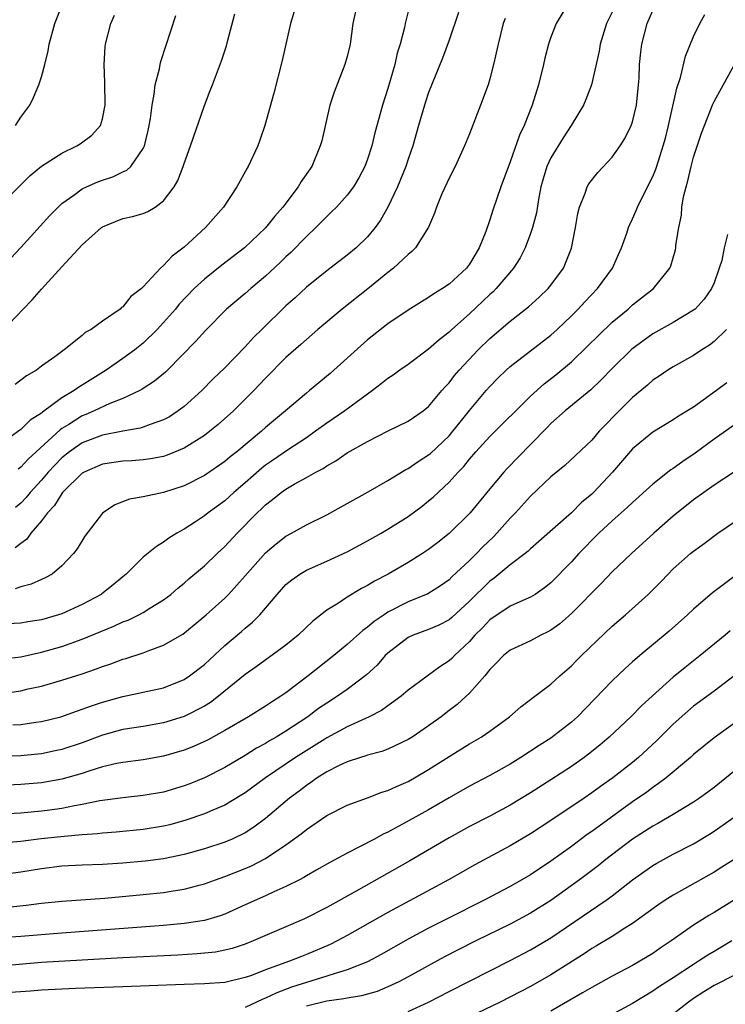
# Model space of a CAD drawing. Units: inches. Extents: x 2511000 to 2514000, y 1518000 to 1521000.
# Drawn here: x 2512473 to 2512542, y 1518741 to 1518837 of the extents above; entities that cross this region are included whole.
import ezdxf

# ---------------------------------------------------------------- set-up
doc = ezdxf.new("R2010")
doc.units = ezdxf.units.IN
doc.header["$MEASUREMENT"] = 0
doc.layers.add('LD25111518_2ft', color=253, linetype='Continuous')

msp = doc.modelspace()

# ---------------------------------------------------------------- linework, layer by layer
at = {"layer": 'LD25111518_2ft'}
for points, elevation in [([(2512526.734, 1518839), (2512525.518, 1518837), (2512525, 1518835.68), (2512524.76, 1518835), (2512524.393, 1518833.606), (2512524.261, 1518833), (2512523.764, 1518831), (2512523.15, 1518829), (2512522.37, 1518827), (2512521.927, 1518826.073), (2512521, 1518823.434), (2512520.084, 1518821), (2512519.294, 1518818.706), (2512519, 1518817.752), (2512518.597, 1518816.597), (2512517.963, 1518815), (2512517, 1518813.396), (2512516.701, 1518813), (2512515, 1518811.452), (2512514.347, 1518811), (2512513.506, 1518810.494), (2512513, 1518810.121), (2512512.296, 1518809.704), (2512511, 1518808.884), (2512509, 1518807.547), (2512507, 1518805.977), (2512503.712, 1518803), (2512503.328, 1518802.672), (2512501.316, 1518801), (2512501, 1518800.755), (2512498.968, 1518799), (2512497, 1518797.36), (2512496.603, 1518797), (2512494.181, 1518795), (2512493.515, 1518794.485), (2512493, 1518794.031), (2512491, 1518792.673), (2512489, 1518791.654), (2512486.995, 1518790.995), (2512485, 1518790.573), (2512483.649, 1518790.351), (2512482.204, 1518789.796), (2512481, 1518788.987), (2512479.276, 1518786.724), (2512478.53, 1518785.47), (2512478.148, 1518785), (2512477, 1518783.793), (2512476.073, 1518783), (2512475.377, 1518782.623), (2512475, 1518782.461), (2512474.011, 1518781.989), (2512473, 1518781.757), (2512472.438, 1518781.562)], 7102), ([(2512472.471, 1518827), (2512473, 1518827.812), (2512473.879, 1518829), (2512474.24, 1518829.76), (2512474.757, 1518831), (2512475, 1518831.771), (2512475.328, 1518833), (2512475.668, 1518834.332), (2512475.777, 1518835), (2512476.33, 1518837), (2512477.106, 1518839)], 7084), ([(2512505.811, 1518838.189), (2512505.559, 1518837), (2512505.297, 1518835), (2512505, 1518833.765), (2512504.792, 1518833), (2512503.714, 1518830.286), (2512503.302, 1518829), (2512502.503, 1518825.497), (2512502.371, 1518825), (2512501.528, 1518823), (2512500.487, 1518821.514), (2512500.19, 1518821), (2512498.694, 1518819), (2512497.896, 1518818.104), (2512497, 1518816.951), (2512494.947, 1518815), (2512492.707, 1518813.293), (2512491, 1518811.938), (2512489.996, 1518811), (2512488.528, 1518809.472), (2512488.148, 1518809), (2512487, 1518807.675), (2512486.377, 1518807), (2512485, 1518805.651), (2512484.184, 1518805), (2512483, 1518804.146), (2512481.368, 1518803), (2512479, 1518801.514), (2512478.669, 1518801.331), (2512478.236, 1518801), (2512477, 1518800.274), (2512475.104, 1518798.896), (2512475, 1518798.794), (2512473.898, 1518798.102), (2512473, 1518797.186), (2512472.882, 1518797.118), (2512471, 1518795.727)], 7094), ([(2512531, 1518838.138), (2512530.444, 1518837), (2512529.816, 1518835), (2512529.713, 1518834.287), (2512528.965, 1518831), (2512528.433, 1518829.567), (2512528.197, 1518829), (2512526.99, 1518827), (2512526.197, 1518825.803), (2512525, 1518823.842), (2512524.601, 1518823), (2512524.226, 1518821.774), (2512524.008, 1518821), (2512523.761, 1518819.761), (2512523.566, 1518818.434), (2512523.2, 1518817), (2512523, 1518816.416), (2512522.473, 1518815), (2512521.963, 1518814.037), (2512521.321, 1518813), (2512519.629, 1518811), (2512519.314, 1518810.686), (2512519, 1518810.409), (2512517, 1518808.516), (2512515.278, 1518807), (2512515, 1518806.732), (2512514.019, 1518805.981), (2512513, 1518805.059), (2512511, 1518803.572), (2512510.183, 1518803), (2512509.504, 1518802.496), (2512509, 1518802.168), (2512508.355, 1518801.645), (2512507.506, 1518801), (2512507, 1518800.652), (2512504.769, 1518799), (2512503, 1518797.8), (2512501.91, 1518797), (2512501, 1518796.375), (2512499.139, 1518795.139), (2512497.793, 1518794.207), (2512497, 1518793.682), (2512496.617, 1518793.383), (2512495, 1518791.953), (2512493.895, 1518791), (2512493, 1518790.174), (2512491.361, 1518789), (2512491, 1518788.706), (2512490.12, 1518788.12), (2512489, 1518787.394), (2512488.288, 1518787), (2512487.493, 1518786.507), (2512487, 1518786.112), (2512486.287, 1518785.714), (2512485, 1518784.644), (2512483.33, 1518783), (2512483, 1518782.74), (2512482.06, 1518781.94), (2512480.94, 1518781.06), (2512480.861, 1518781), (2512479, 1518779.996), (2512477, 1518779.103), (2512476.683, 1518779), (2512475, 1518778.52), (2512473.685, 1518778.316), (2512473, 1518778.18), (2512471, 1518778.068)], 7104), ([(2512471.157, 1518806.842), (2512473.204, 1518809), (2512474.101, 1518809.899), (2512475, 1518810.963), (2512477, 1518813.146), (2512479, 1518815.3), (2512480.9, 1518817), (2512481, 1518817.071), (2512483, 1518817.866), (2512483.938, 1518818.062), (2512485, 1518818.384), (2512485.44, 1518818.56), (2512486.154, 1518819), (2512487, 1518819.602), (2512488.036, 1518821), (2512488.387, 1518821.613), (2512488.917, 1518823), (2512489, 1518823.263), (2512489.647, 1518825), (2512491, 1518828.985), (2512491.573, 1518830.427), (2512491.776, 1518831), (2512492.662, 1518833.338), (2512493.163, 1518834.836), (2512493.263, 1518835.263), (2512493.973, 1518837.973)], 7090), ([(2512471.326, 1518774.674), (2512473, 1518774.871), (2512475, 1518775.331), (2512477, 1518775.901), (2512479, 1518776.598), (2512482.126, 1518777.874), (2512483, 1518778.295), (2512483.514, 1518778.487), (2512484.563, 1518779), (2512485, 1518779.238), (2512485.65, 1518779.65), (2512487, 1518780.469), (2512487.702, 1518781), (2512488.394, 1518781.606), (2512489, 1518782.088), (2512489.481, 1518782.519), (2512491, 1518783.813), (2512492.239, 1518785), (2512493, 1518785.7), (2512494.215, 1518787), (2512496.179, 1518789), (2512496.607, 1518789.392), (2512497, 1518789.8), (2512497.688, 1518790.312), (2512498.519, 1518791), (2512499, 1518791.339), (2512499.818, 1518791.818), (2512501, 1518792.465), (2512501.928, 1518793), (2512502.634, 1518793.366), (2512503, 1518793.629), (2512503.894, 1518794.106), (2512505, 1518794.882), (2512507, 1518796.012), (2512509.041, 1518797.041), (2512511, 1518797.983), (2512512.463, 1518799), (2512513, 1518799.432), (2512514.303, 1518801), (2512514.625, 1518801.375), (2512515, 1518801.761), (2512515.536, 1518802.464), (2512515.996, 1518803), (2512517.865, 1518805), (2512519, 1518806.113), (2512521, 1518807.822), (2512522.788, 1518809.212), (2512523.841, 1518810.159), (2512524.72, 1518811), (2512525, 1518811.342), (2512526.223, 1518813), (2512527.025, 1518814.975), (2512527.422, 1518817), (2512527.63, 1518818.37), (2512527.798, 1518819), (2512528.369, 1518820.369), (2512528.565, 1518821), (2512528.726, 1518821.274), (2512529.599, 1518822.401), (2512531, 1518823.909), (2512531.778, 1518825), (2512532.254, 1518825.746), (2512532.881, 1518827), (2512533, 1518827.373), (2512533.38, 1518829), (2512533.592, 1518831), (2512533.641, 1518831.641), (2512533.695, 1518833), (2512533.807, 1518834.193), (2512533.903, 1518835), (2512534.443, 1518837), (2512535, 1518838.278)], 7106), ([(2512499.806, 1518838.194), (2512499.43, 1518837), (2512498.621, 1518833.379), (2512497.815, 1518830.185), (2512496.933, 1518827), (2512496.433, 1518825.567), (2512496.224, 1518825), (2512495.296, 1518823), (2512495.182, 1518822.818), (2512494.184, 1518821), (2512492.869, 1518819), (2512491.11, 1518817), (2512489, 1518815.075), (2512487.823, 1518814.177), (2512487, 1518813.265), (2512486.678, 1518813), (2512485, 1518811.174), (2512484.817, 1518811), (2512483.781, 1518810.219), (2512483, 1518809.222), (2512482.859, 1518809.141), (2512482.717, 1518809), (2512481, 1518807.812), (2512479.882, 1518807), (2512479.303, 1518806.697), (2512479, 1518806.395), (2512477.241, 1518805), (2512476.324, 1518804.324), (2512475, 1518803.38), (2512474.519, 1518803), (2512473.552, 1518802.448), (2512473, 1518802.007), (2512472.42, 1518801.58)], 7092), ([(2512515.912, 1518838.088), (2512515, 1518835.375), (2512514.372, 1518833.628), (2512513, 1518830.236), (2512512.683, 1518829.317), (2512512.579, 1518829), (2512512.005, 1518827), (2512511.452, 1518825), (2512511, 1518823.709), (2512510.773, 1518823), (2512509.956, 1518821), (2512509, 1518819.009), (2512508.281, 1518817.719), (2512507.753, 1518817), (2512507, 1518816.084), (2512505.881, 1518815), (2512505, 1518814.268), (2512503, 1518812.75), (2512501, 1518811.133), (2512499.897, 1518810.103), (2512499, 1518809.298), (2512496.623, 1518807), (2512495.81, 1518806.191), (2512495, 1518805.296), (2512493, 1518803.232), (2512491.864, 1518802.136), (2512490.738, 1518801), (2512489, 1518799.435), (2512488.428, 1518799), (2512487.568, 1518798.432), (2512487, 1518798.128), (2512485.679, 1518797.679), (2512485, 1518797.399), (2512484.701, 1518797.299), (2512483, 1518797.006), (2512481, 1518796.622), (2512479, 1518795.868), (2512477.759, 1518795), (2512477, 1518794.385), (2512476.311, 1518793.689), (2512475.682, 1518793), (2512475, 1518792.196), (2512473.904, 1518791), (2512473.506, 1518790.494), (2512473, 1518789.965), (2512472.462, 1518789.538)], 7098), ([(2512511.167, 1518838.833), (2512510.706, 1518837), (2512510.636, 1518836.636), (2512510.197, 1518835), (2512509.906, 1518834.094), (2512509.668, 1518833), (2512509, 1518830.643), (2512508.473, 1518829), (2512508.285, 1518828.286), (2512507.713, 1518826.287), (2512507.412, 1518825), (2512507, 1518823.701), (2512506.747, 1518823), (2512506.139, 1518821.861), (2512505.637, 1518821), (2512505, 1518820.157), (2512503.949, 1518819), (2512503.48, 1518818.52), (2512503, 1518818.091), (2512501.943, 1518817), (2512501, 1518816.115), (2512499.463, 1518814.537), (2512499, 1518814.116), (2512498.437, 1518813.563), (2512497, 1518812.225), (2512495.549, 1518811), (2512495, 1518810.514), (2512493.18, 1518809), (2512491.097, 1518806.903), (2512490.16, 1518805.84), (2512487.361, 1518803), (2512487.179, 1518802.821), (2512486.092, 1518801.908), (2512484.878, 1518801.122), (2512484.647, 1518801), (2512483, 1518800.221), (2512481.731, 1518799.731), (2512480.178, 1518799), (2512479.349, 1518798.652), (2512479, 1518798.52), (2512477.683, 1518797.683), (2512477, 1518797.27), (2512476.837, 1518797.163), (2512473.721, 1518794.279), (2512473, 1518793.478), (2512472.72, 1518793.28)], 7096), ([(2512471, 1518771.256), (2512473, 1518771.541), (2512473.722, 1518771.721), (2512475, 1518772.011), (2512477, 1518772.576), (2512479, 1518773.217), (2512480.326, 1518773.674), (2512481, 1518773.935), (2512481.81, 1518774.19), (2512483, 1518774.641), (2512483.288, 1518774.712), (2512485, 1518775.276), (2512485.47, 1518775.47), (2512487, 1518776.011), (2512488.888, 1518777.112), (2512489.991, 1518778.009), (2512491.17, 1518779), (2512493, 1518780.634), (2512493.365, 1518781), (2512495, 1518782.819), (2512497, 1518785.088), (2512498.03, 1518785.97), (2512499, 1518786.712), (2512499.534, 1518787), (2512501, 1518787.838), (2512503, 1518788.819), (2512504.422, 1518789.578), (2512507.065, 1518791.065), (2512509, 1518792.183), (2512510.755, 1518793.245), (2512511, 1518793.36), (2512511.96, 1518794.04), (2512513, 1518794.696), (2512513.165, 1518794.835), (2512515, 1518796.565), (2512515.379, 1518797), (2512516.086, 1518797.914), (2512517, 1518799.055), (2512518.641, 1518801), (2512519, 1518801.412), (2512519.789, 1518802.211), (2512520.614, 1518803), (2512521, 1518803.347), (2512525, 1518806.444), (2512525.617, 1518807), (2512527, 1518808.319), (2512527.678, 1518809), (2512528.308, 1518809.692), (2512529.579, 1518811), (2512531.041, 1518813), (2512531.635, 1518814.366), (2512531.93, 1518815), (2512532.43, 1518816.43), (2512532.608, 1518817), (2512532.722, 1518817.278), (2512533, 1518817.85), (2512533.346, 1518818.653), (2512533.475, 1518819), (2512533.932, 1518819.932), (2512535, 1518822.008), (2512535.286, 1518822.714), (2512535.534, 1518823.534), (2512536.023, 1518825), (2512536.23, 1518825.77), (2512536.543, 1518827), (2512537.342, 1518830.658), (2512537.704, 1518831.704), (2512538.195, 1518833.805), (2512539, 1518835.741), (2512539.608, 1518837), (2512540.109, 1518837.891)], 7108), ([(2512471, 1518819.187), (2512473.899, 1518822.101), (2512475, 1518823.011), (2512477, 1518824.299), (2512478.483, 1518825), (2512478.8, 1518825.2), (2512479.95, 1518826.05), (2512480.812, 1518827), (2512481, 1518827.666), (2512481.254, 1518829), (2512481.239, 1518831.239), (2512481.172, 1518833), (2512481.266, 1518834.734), (2512481.294, 1518835), (2512481.802, 1518837), (2512482.167, 1518837.833)], 7086), ([(2512471, 1518812.908), (2512473, 1518815.032), (2512475.832, 1518818.168), (2512476.638, 1518819), (2512477, 1518819.338), (2512478.18, 1518820.18), (2512479, 1518820.793), (2512479.431, 1518821), (2512480.527, 1518821.473), (2512481, 1518821.65), (2512482.021, 1518821.979), (2512483, 1518822.454), (2512483.379, 1518822.621), (2512483.768, 1518823), (2512485, 1518824.762), (2512485.108, 1518825), (2512485.478, 1518826.522), (2512485.579, 1518827), (2512485.704, 1518827.704), (2512485.86, 1518829), (2512486.08, 1518830.08), (2512486.172, 1518831), (2512486.582, 1518832.582), (2512486.647, 1518833), (2512486.711, 1518833.289), (2512488.197, 1518837.803)], 7088), ([(2512520.511, 1518837.49), (2512520.318, 1518837), (2512519.805, 1518835), (2512519.366, 1518833), (2512519, 1518831.597), (2512518.825, 1518831), (2512518.083, 1518829), (2512517, 1518826.175), (2512516.529, 1518825), (2512515.592, 1518823), (2512515, 1518821.843), (2512514.287, 1518820.287), (2512513.762, 1518819), (2512513.582, 1518818.418), (2512512.975, 1518817.024), (2512511.713, 1518815), (2512511.361, 1518814.639), (2512511, 1518814.365), (2512509.564, 1518813), (2512509, 1518812.572), (2512507.03, 1518810.97), (2512504.517, 1518809), (2512502.13, 1518807), (2512501, 1518806.025), (2512500.471, 1518805.529), (2512499, 1518804.228), (2512497, 1518802.215), (2512495.847, 1518801), (2512493.846, 1518799), (2512492.342, 1518797.658), (2512491.532, 1518797), (2512491, 1518796.607), (2512489, 1518795.349), (2512487.35, 1518794.651), (2512487, 1518794.538), (2512485.709, 1518794.291), (2512485, 1518794.201), (2512483.887, 1518794.113), (2512483, 1518794.07), (2512481, 1518793.774), (2512479.191, 1518793), (2512479, 1518792.887), (2512477.088, 1518791), (2512477, 1518790.896), (2512476.277, 1518789.722), (2512475.599, 1518789), (2512475, 1518788.212), (2512473.971, 1518787), (2512473.577, 1518786.424), (2512473, 1518786.006), (2512472.437, 1518785.563)], 7100), ([(2512472.198, 1518768.198), (2512473, 1518768.229), (2512474.463, 1518768.463), (2512475, 1518768.529), (2512476.897, 1518769), (2512478.449, 1518769.551), (2512479, 1518769.725), (2512479.922, 1518770.078), (2512481, 1518770.44), (2512483, 1518770.994), (2512485, 1518771.402), (2512487, 1518771.847), (2512489, 1518772.637), (2512489.547, 1518773), (2512491, 1518774.121), (2512493, 1518775.978), (2512494.641, 1518777.359), (2512495, 1518777.685), (2512495.73, 1518778.27), (2512496.442, 1518779), (2512498.125, 1518781), (2512499, 1518781.96), (2512499.567, 1518782.433), (2512500.373, 1518783), (2512501, 1518783.373), (2512503, 1518784.254), (2512505, 1518785.181), (2512507, 1518786.253), (2512508.334, 1518787), (2512509, 1518787.386), (2512511, 1518788.639), (2512512.349, 1518789.651), (2512513, 1518790.166), (2512513.447, 1518790.553), (2512515, 1518792.01), (2512515.884, 1518793), (2512516.439, 1518793.561), (2512517, 1518794.256), (2512517.643, 1518795), (2512519, 1518796.494), (2512523, 1518800.439), (2512524.342, 1518801.659), (2512525.462, 1518802.538), (2512527, 1518803.814), (2512528.623, 1518805.377), (2512529.617, 1518806.383), (2512531, 1518807.705), (2512532.562, 1518809), (2512533, 1518809.402), (2512535.073, 1518811), (2512536.67, 1518813), (2512536.775, 1518813.225), (2512537.208, 1518814.792), (2512537.245, 1518815), (2512537.262, 1518815.262), (2512537.54, 1518817), (2512537.801, 1518818.199), (2512537.852, 1518819), (2512538.012, 1518820.012), (2512538.26, 1518821), (2512538.434, 1518821.566), (2512538.754, 1518823), (2512539, 1518823.913), (2512539.76, 1518826.24), (2512540.047, 1518827), (2512540.887, 1518829.113), (2512541, 1518829.35), (2512542.997, 1518833)], 7110), ([(2512542.311, 1518816.311), (2512542.006, 1518815), (2512541.751, 1518813.751), (2512541.518, 1518813), (2512541, 1518811.564), (2512540.764, 1518811), (2512540.035, 1518809.964), (2512539.152, 1518809), (2512539, 1518808.872), (2512537, 1518807.662), (2512535, 1518806.551), (2512532.945, 1518805.055), (2512531, 1518803.165), (2512529.941, 1518802.06), (2512528.914, 1518801.086), (2512526.409, 1518799), (2512525, 1518797.754), (2512524.623, 1518797.377), (2512523, 1518795.694), (2512520.671, 1518793.329), (2512520.374, 1518793), (2512519, 1518791.354), (2512517.071, 1518789), (2512515, 1518786.975), (2512513.903, 1518786.097), (2512513, 1518785.4), (2512512.398, 1518785), (2512511, 1518784.133), (2512509.025, 1518783), (2512507.694, 1518782.306), (2512507, 1518781.871), (2512506.42, 1518781.58), (2512505, 1518780.72), (2512504.152, 1518780.152), (2512503, 1518779.439), (2512501.627, 1518778.373), (2512500.197, 1518777), (2512499, 1518776.033), (2512496.091, 1518773.909), (2512495, 1518773.157), (2512492.366, 1518771), (2512491.591, 1518770.409), (2512491, 1518770.047), (2512489, 1518769.007), (2512487, 1518768.4), (2512485, 1518768.051), (2512483, 1518767.735), (2512481, 1518767.194), (2512479, 1518766.45), (2512477, 1518765.775), (2512476.364, 1518765.636), (2512475, 1518765.364), (2512474.671, 1518765.328), (2512473, 1518765.175), (2512471, 1518765.116)], 7112), ([(2512542.218, 1518807), (2512541, 1518805.808), (2512540.551, 1518805.449), (2512539.803, 1518805), (2512539, 1518804.452), (2512537, 1518803.33), (2512536.474, 1518803), (2512535.604, 1518802.397), (2512535, 1518802.019), (2512534.467, 1518801.533), (2512533, 1518800.322), (2512531.339, 1518798.661), (2512530.354, 1518797.646), (2512529.736, 1518797), (2512529, 1518796.146), (2512526.354, 1518793.646), (2512525, 1518792.52), (2512523, 1518790.643), (2512521.504, 1518789), (2512521, 1518788.479), (2512519.698, 1518787), (2512519.354, 1518786.646), (2512518.33, 1518785.67), (2512517.689, 1518785), (2512517, 1518784.325), (2512515.279, 1518782.722), (2512515, 1518782.438), (2512514.153, 1518781.847), (2512512.935, 1518781.065), (2512511, 1518780.259), (2512509, 1518779.245), (2512508.62, 1518779), (2512507.651, 1518778.349), (2512507, 1518777.775), (2512506.541, 1518777.459), (2512505, 1518776.075), (2512503.681, 1518775), (2512501.177, 1518773), (2512499, 1518771.335), (2512498.512, 1518771), (2512497.566, 1518770.434), (2512497, 1518770.047), (2512495.308, 1518769), (2512493, 1518767.641), (2512491.294, 1518766.706), (2512489.921, 1518766.079), (2512489, 1518765.715), (2512487, 1518765.127), (2512485, 1518764.781), (2512483, 1518764.52), (2512482.406, 1518764.406), (2512481, 1518764.067), (2512479.657, 1518763.656), (2512479, 1518763.428), (2512477, 1518762.858), (2512475, 1518762.517), (2512473, 1518762.335), (2512471, 1518762.267)], 7114), ([(2512542.249, 1518801.751), (2512541.242, 1518801), (2512539, 1518799.383), (2512537.524, 1518798.476), (2512537, 1518798.121), (2512535, 1518796.929), (2512533, 1518795.274), (2512531.037, 1518793), (2512529.169, 1518791), (2512529, 1518790.836), (2512527.997, 1518790.003), (2512527, 1518789.018), (2512523.825, 1518786.175), (2512523, 1518785.467), (2512522.765, 1518785.235), (2512522.473, 1518785), (2512521, 1518783.899), (2512519.415, 1518782.585), (2512519, 1518782.304), (2512517, 1518780.326), (2512515.263, 1518778.737), (2512515, 1518778.519), (2512514.002, 1518777.998), (2512513, 1518777.555), (2512511.489, 1518777), (2512511, 1518776.774), (2512509, 1518775.25), (2512508.742, 1518775), (2512507.932, 1518774.068), (2512506.895, 1518773.105), (2512505, 1518771.667), (2512504.059, 1518771), (2512503, 1518770.341), (2512502.208, 1518769.791), (2512501.145, 1518769), (2512499, 1518767.587), (2512498.037, 1518767), (2512497.376, 1518766.624), (2512497, 1518766.383), (2512496.099, 1518765.901), (2512495, 1518765.198), (2512493, 1518764.012), (2512491, 1518763.011), (2512489.571, 1518762.429), (2512489, 1518762.213), (2512487, 1518761.61), (2512485, 1518761.256), (2512483, 1518761.055), (2512480.748, 1518760.748), (2512479, 1518760.375), (2512478.259, 1518760.259), (2512477, 1518759.988), (2512475.843, 1518759.843), (2512475, 1518759.717), (2512473, 1518759.526), (2512471, 1518759.449)], 7116), ([(2512543, 1518797.622), (2512541, 1518796.218), (2512539.158, 1518794.842), (2512537.944, 1518794.056), (2512537, 1518793.362), (2512536.774, 1518793.226), (2512535, 1518791.826), (2512533, 1518790.022), (2512532.489, 1518789.511), (2512531, 1518788.22), (2512529.706, 1518787), (2512529, 1518786.306), (2512528.357, 1518785.643), (2512527.744, 1518785), (2512527, 1518784.18), (2512525, 1518782.144), (2512524.367, 1518781.633), (2512523.438, 1518781), (2512523, 1518780.726), (2512522.54, 1518780.54), (2512521, 1518779.84), (2512519, 1518778.509), (2512518.271, 1518777.729), (2512517.545, 1518777), (2512517, 1518776.375), (2512515.529, 1518775), (2512515.275, 1518774.725), (2512515, 1518774.47), (2512514.092, 1518773.908), (2512511, 1518771.594), (2512510.31, 1518771), (2512509, 1518770.082), (2512508.384, 1518769.616), (2512507.163, 1518769), (2512505, 1518768.006), (2512503, 1518766.925), (2512502.804, 1518766.803), (2512499.94, 1518765), (2512496.992, 1518763), (2512495, 1518761.526), (2512494.68, 1518761.32), (2512493, 1518760.318), (2512491.836, 1518759.836), (2512491, 1518759.461), (2512489.164, 1518758.836), (2512487.595, 1518758.405), (2512487, 1518758.263), (2512485, 1518757.93), (2512482.334, 1518757.666), (2512481, 1518757.567), (2512480.502, 1518757.498), (2512479, 1518757.395), (2512477.25, 1518757.25), (2512474.996, 1518757.004), (2512473, 1518756.748), (2512471, 1518756.589)], 7118), ([(2512543, 1518793.026), (2512541, 1518791.711), (2512539, 1518790.275), (2512537, 1518788.684), (2512535.093, 1518787), (2512532.893, 1518785), (2512531, 1518783.209), (2512529.92, 1518782.08), (2512527, 1518779.129), (2512525.872, 1518778.128), (2512525, 1518777.503), (2512524.68, 1518777.32), (2512523.997, 1518777), (2512523, 1518776.459), (2512521, 1518775.539), (2512520.339, 1518775), (2512519.689, 1518774.311), (2512519, 1518773.641), (2512518.495, 1518773), (2512517, 1518771.308), (2512516.675, 1518771), (2512515.799, 1518770.201), (2512515, 1518769.615), (2512514.211, 1518769), (2512513, 1518768.112), (2512511.374, 1518767), (2512511, 1518766.761), (2512509, 1518765.824), (2512508.402, 1518765.597), (2512507, 1518765.219), (2512506.845, 1518765.155), (2512506.328, 1518765), (2512505, 1518764.558), (2512504.167, 1518764.167), (2512503, 1518763.576), (2512502.074, 1518763), (2512501.456, 1518762.544), (2512501, 1518762.255), (2512500.298, 1518761.702), (2512499.363, 1518761), (2512497, 1518759.011), (2512495.841, 1518758.159), (2512495, 1518757.622), (2512493.711, 1518757), (2512493, 1518756.696), (2512491, 1518756.042), (2512489, 1518755.483), (2512487, 1518755.067), (2512485.173, 1518754.827), (2512483, 1518754.631), (2512481, 1518754.507), (2512479, 1518754.438), (2512477, 1518754.335), (2512475, 1518754.085), (2512473, 1518753.733), (2512471, 1518753.498)], 7120), ([(2512471.673, 1518750.327), (2512473.503, 1518750.497), (2512475, 1518750.703), (2512477, 1518750.909), (2512481.213, 1518751.213), (2512485, 1518751.559), (2512487, 1518751.767), (2512487.926, 1518751.926), (2512489, 1518752.079), (2512490.477, 1518752.477), (2512491, 1518752.604), (2512492.093, 1518753), (2512493, 1518753.307), (2512495, 1518754.099), (2512495.63, 1518754.37), (2512497, 1518755.102), (2512499, 1518756.431), (2512500.501, 1518757.499), (2512501, 1518757.927), (2512503, 1518759.298), (2512505, 1518760.327), (2512507, 1518761.053), (2512508.413, 1518761.587), (2512509, 1518761.754), (2512509.839, 1518762.161), (2512511, 1518762.648), (2512511.624, 1518763), (2512513, 1518763.815), (2512515, 1518765.11), (2512517, 1518766.341), (2512518.136, 1518767), (2512519, 1518767.585), (2512520.926, 1518769), (2512522.031, 1518769.969), (2512523.43, 1518771), (2512525, 1518772.192), (2512525.877, 1518773), (2512527, 1518773.978), (2512527.5, 1518774.5), (2512528.009, 1518775), (2512531, 1518777.871), (2512532.302, 1518779), (2512534.548, 1518781), (2512535.777, 1518782.223), (2512536.501, 1518783), (2512537, 1518783.501), (2512538.696, 1518785), (2512539, 1518785.248), (2512540.016, 1518785.984), (2512541.373, 1518787), (2512543, 1518788.136)], 7122), ([(2512546.557, 1518785.443), (2512540.845, 1518781.155), (2512539, 1518779.566), (2512538.411, 1518779), (2512536.611, 1518777.389), (2512533.715, 1518775), (2512533, 1518774.388), (2512532.269, 1518773.731), (2512531, 1518772.522), (2512527.598, 1518769), (2512527, 1518768.455), (2512525, 1518766.897), (2512523.831, 1518766.169), (2512522.058, 1518765), (2512521, 1518764.353), (2512519, 1518763.218), (2512517, 1518762.175), (2512515, 1518761.05), (2512513, 1518759.875), (2512510.449, 1518758.449), (2512509, 1518757.671), (2512508.535, 1518757.465), (2512507.689, 1518757), (2512506.228, 1518756.228), (2512505, 1518755.624), (2512503.297, 1518754.703), (2512502.036, 1518753.964), (2512501, 1518753.381), (2512500.769, 1518753.231), (2512500.314, 1518753), (2512499, 1518752.345), (2512497.823, 1518751.823), (2512497, 1518751.428), (2512495, 1518750.527), (2512493, 1518749.643), (2512492.533, 1518749.467), (2512491, 1518749.011), (2512489, 1518748.698), (2512487, 1518748.515), (2512477, 1518747.769), (2512473, 1518747.435), (2512471, 1518747.301)], 7124), ([(2512542.573, 1518777.427), (2512542.078, 1518777), (2512539.645, 1518775), (2512538.157, 1518773.843), (2512537, 1518772.882), (2512533.907, 1518770.093), (2512532.836, 1518769), (2512530.706, 1518767), (2512529.783, 1518766.217), (2512528.677, 1518765.323), (2512528.248, 1518765), (2512527, 1518764.113), (2512525, 1518762.806), (2512523, 1518761.534), (2512521, 1518760.313), (2512519, 1518759.249), (2512517, 1518758.235), (2512515, 1518757.128), (2512511.146, 1518754.854), (2512505.892, 1518751.892), (2512503, 1518750.286), (2512500.819, 1518749.181), (2512499, 1518748.384), (2512495.774, 1518747), (2512495, 1518746.697), (2512493.726, 1518746.274), (2512493, 1518746.086), (2512492.09, 1518745.91), (2512491, 1518745.788), (2512490.28, 1518745.72), (2512488.386, 1518745.615), (2512483, 1518745.349), (2512479, 1518745.127), (2512475, 1518744.869), (2512471, 1518744.529)], 7126), ([(2512542.97, 1518773), (2512541, 1518771.507), (2512539, 1518770.02), (2512538.444, 1518769.556), (2512537, 1518768.268), (2512535.37, 1518766.63), (2512533.597, 1518765), (2512533, 1518764.512), (2512531.059, 1518763), (2512529.855, 1518762.145), (2512529, 1518761.518), (2512528.242, 1518761), (2512525, 1518758.806), (2512523, 1518757.493), (2512521, 1518756.318), (2512517.534, 1518754.466), (2512514.949, 1518753), (2512509, 1518749.795), (2512505, 1518747.533), (2512504.008, 1518747), (2512503.333, 1518746.667), (2512501, 1518745.666), (2512500.518, 1518745.482), (2512499.358, 1518745), (2512497, 1518744.157), (2512495.623, 1518743.623), (2512495, 1518743.403), (2512493, 1518742.924), (2512491, 1518742.781), (2512489, 1518742.736), (2512483, 1518742.5), (2512478.342, 1518742.342), (2512475, 1518742.17), (2512473.925, 1518742.075), (2512471, 1518741.872)], 7128), ([(2512543, 1518768.354), (2512541, 1518766.915), (2512539, 1518765.283), (2512538.687, 1518765), (2512536.288, 1518763), (2512535.566, 1518762.434), (2512535, 1518762.069), (2512534.394, 1518761.606), (2512533, 1518760.633), (2512529.723, 1518758.277), (2512529, 1518757.738), (2512528.56, 1518757.44), (2512527, 1518756.277), (2512525, 1518754.817), (2512523, 1518753.489), (2512521, 1518752.35), (2512518.447, 1518751), (2512514.816, 1518749.184), (2512513, 1518748.254), (2512511, 1518747.168), (2512508.337, 1518745.663), (2512507, 1518744.957), (2512505, 1518744.156), (2512503.814, 1518743.814), (2512503, 1518743.529), (2512499.551, 1518742.449), (2512498.088, 1518741.912), (2512497, 1518741.375), (2512496.723, 1518741.277), (2512495, 1518740.462)], 7130), ([(2512544.843, 1518765.157), (2512541, 1518762.07), (2512540.395, 1518761.605), (2512539.568, 1518761), (2512539, 1518760.614), (2512537, 1518759.393), (2512535.484, 1518758.516), (2512535, 1518758.267), (2512533, 1518756.997), (2512530.383, 1518755), (2512529.621, 1518754.379), (2512527.79, 1518753), (2512525, 1518750.976), (2512523, 1518749.71), (2512521, 1518748.638), (2512517.629, 1518747), (2512515.88, 1518746.12), (2512514.569, 1518745.431), (2512511, 1518743.487), (2512510.072, 1518743), (2512509, 1518742.491), (2512507.951, 1518742.049), (2512506.399, 1518741.601), (2512505, 1518741.397), (2512504.682, 1518741.317), (2512503, 1518741.087), (2512501, 1518740.597)], 7132), ([(2512511, 1518740.065), (2512512.992, 1518741.008), (2512515, 1518742.041), (2512521, 1518745.081), (2512523, 1518746.121), (2512525, 1518747.317), (2512530.418, 1518751), (2512531, 1518751.425), (2512533, 1518753.001), (2512535, 1518754.409), (2512535.373, 1518754.627), (2512537, 1518755.503), (2512539, 1518756.54), (2512540.538, 1518757.462), (2512541, 1518757.757), (2512543, 1518759.161)], 7134), ([(2512542.974, 1518755), (2512541.776, 1518754.224), (2512541, 1518753.745), (2512538.106, 1518752.106), (2512537, 1518751.497), (2512536.206, 1518751), (2512535.478, 1518750.522), (2512533, 1518748.711), (2512532.254, 1518748.253), (2512531, 1518747.449), (2512529.48, 1518746.52), (2512529, 1518746.248), (2512528.256, 1518745.744), (2512525, 1518743.678), (2512523, 1518742.534), (2512520.03, 1518741), (2512517, 1518739.551)], 7136), ([(2512543, 1518751.02), (2512541, 1518749.786), (2512540.499, 1518749.501), (2512539, 1518748.562), (2512536.78, 1518747), (2512535.716, 1518746.284), (2512535, 1518745.779), (2512533.725, 1518745), (2512533, 1518744.594), (2512531, 1518743.528), (2512529, 1518742.435), (2512528.103, 1518741.897), (2512525, 1518740.119)], 7138), ([(2512542.73, 1518747), (2512541.654, 1518746.346), (2512541, 1518745.98), (2512540.387, 1518745.613), (2512539.49, 1518745), (2512539, 1518744.704), (2512537, 1518743.372), (2512535.549, 1518742.451), (2512535, 1518742.078), (2512533, 1518740.873), (2512531, 1518739.78)], 7140), ([(2512545, 1518744.641), (2512541, 1518742.642), (2512539.986, 1518742.014), (2512539, 1518741.359), (2512538.491, 1518741), (2512537, 1518739.808)], 7142)]:
    msp.add_lwpolyline(points, dxfattribs=dict(at, elevation=elevation))

doc.saveas('drawing.dxf')
